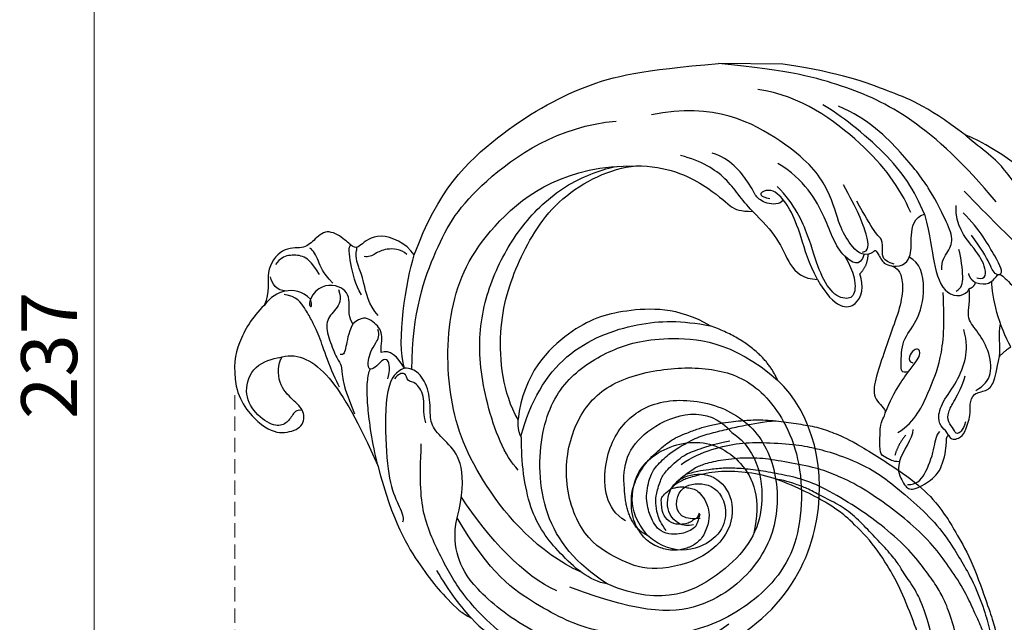
# Model space of a CAD drawing. Units: millimetres. Extents: x 2278 to 10678, y 821 to 7949.
# Drawn here: x 4124 to 4300, y 1176 to 1284 of the extents above; entities that cross this region are included whole.
import ezdxf

# ---------------------------------------------------------------- set-up
doc = ezdxf.new("R2010")
doc.units = ezdxf.units.MM
doc.linetypes.add('HIDDEN', pattern=[9.525, 6.35, -3.175])
for name, color, linetype in [('A-04.尺寸標註', 4, 'Continuous'), ('H-06.木作(細線)', 8, 'Continuous'), ('H-08.木作(細線)', 8, 'Continuous')]:
    doc.layers.add(name, color=color, linetype=linetype)
doc.styles.add('新細明體', font='txt')
doc.dimstyles.new('4', dxfattribs={"dimtxt": 10, "dimasz": 3, "dimexe": 2, "dimexo": 2, "dimgap": 1.2, "dimtad": 2, "dimdec": 0, "dimtxsty": '新細明體', "dimblk": 'ARCHTICK', "dimcen": 5, "dimclrd": 8, "dimclre": 8, "dimclrt": 4, "dimadec": 0, "dimazin": 0, "dimtfac": 1, "dimtdec": 0, "dimtix": 1, "dimtmove": 2, "dimatfit": 3, "dimldrblk": 'OPEN90', "dimfxl": 1.25, "dimlwd": 9, "dimlwe": 9, "dimarcsym": 0})

# ---------------------------------------------------------------- blocks, each defined once
blk = doc.blocks.new('SE-21207L')
at = {"layer": 'H-06.木作(細線)', "color": 8}
blk.add_line((16106.68, -42231.4), (16106.68, -42242.92), dxfattribs=at)
for points, degree in [([(16145.38, -42196.63), (16145.95, -42194.49), (16144.49, -42193.03), (16143.39, -42192.39), (16145.55, -42190.36), (16149.19, -42186.8), (16153.57, -42184.26), (16153.7, -42180.16), (16152.28, -42176.26), (16151.74, -42174.72), (16153.38, -42171.37), (16155.48, -42165.31), (16156.12, -42160.07), (16155.63, -42156.54), (16155.64, -42156.51)], 3), ([(16139.73, -42162.45), (16140.22, -42162.01), (16143.19, -42164.08), (16144.19, -42166.21), (16144.64, -42168.2), (16145.72, -42168.4), (16147.42, -42168.62), (16148.34, -42171.33), (16147.46, -42175.39), (16144.51, -42181.66), (16140.57, -42187.32), (16133.61, -42194.29), (16129.08, -42198.81)], 3), ([(16135.06, -42177), (16129.2, -42182.24), (16121.11, -42192.92), (16119.01, -42198.73)], 3), ([(16135.06, -42177), (16133.92, -42181.26), (16131.94, -42185.55), (16127.85, -42189.74), (16124.91, -42191.7), (16122.08, -42194.75), (16119.95, -42197.79), (16119.01, -42198.73)], 3), ([(16143.89, -42192.36), (16143.44, -42191.59), (16141.4, -42192.76), (16135.95, -42195.91), (16132.93, -42198.94)], 3), ([(16156.81, -42190.23), (16153.29, -42192.27), (16147.79, -42193.74), (16145.12, -42193.74)], 3), ([(16158.5, -42192.23), (16157.23, -42190.96), (16156.81, -42190.23)], 2), ([(16130.91, -42193.1), (16124.2, -42198.72), (16115.1, -42208.91), (16110.36, -42220.45), (16107.8, -42230.01), (16106.68, -42242.92)], 3), ([(16143.95, -42192.61), (16143.72, -42193.46), (16142.37, -42193.83), (16139.17, -42195.68), (16136.94, -42197.45)], 3), ([(16158.5, -42192.23), (16156.65, -42191.93), (16154.56, -42192.58), (16152.69, -42192.09)], 3), ([(16172.67, -42201.17), (16173.62, -42200.77), (16173.24, -42199.2), (16172.23, -42198.24), (16168.81, -42197.2), (16167.16, -42197.51), (16165.02, -42196.92), (16164.77, -42194.46), (16163.49, -42193.13), (16160.91, -42192.72), (16158.5, -42192.23)], 3), ([(16144.54, -42196.42), (16145.02, -42194.64), (16142.21, -42194.75), (16139.18, -42197), (16135.28, -42200.29), (16131.63, -42200.23)], 3), ([(16164.62, -42196.4), (16163.76, -42194.9), (16161.85, -42193.34), (16157.35, -42194.08), (16153.74, -42196.36), (16151.75, -42198.35), (16148.62, -42197.51), (16146.44, -42197.73)], 3), ([(16145.38, -42196.63), (16144.82, -42197.6), (16143.75, -42197.88)], 2), ([(16146.44, -42197.73), (16146.21, -42196.89), (16145.38, -42196.63)], 2), ([(16133.25, -42205.87), (16137.19, -42204.81), (16141.99, -42204.25), (16148.27, -42202.24), (16147.89, -42198.3), (16146.44, -42197.73)], 3), ([(16172.67, -42201.17), (16171.9, -42201.62), (16171.5, -42202.29), (16169.81, -42203.27), (16166.76, -42202.45), (16163.15, -42199.7), (16158.81, -42198.03), (16156.06, -42198.03), (16153.77, -42198.65)], 3), ([(16170.26, -42198.2), (16171.91, -42198.64), (16172.69, -42199.9), (16171.63, -42200.13), (16170.37, -42201.39), (16168.57, -42201.39), (16166.64, -42200.28), (16163.92, -42198.81), (16162.02, -42198.3)], 3), ([(16119.01, -42198.73), (16113.55, -42206.16), (16111.66, -42211.92), (16108.19, -42220.75), (16106.68, -42231.4)], 3), ([(16146.93, -42200.08), (16146.35, -42199.07), (16144.97, -42198.7), (16141.01, -42199.24), (16139.5, -42199.65)], 3), ([(16143.15, -42202.68), (16141.59, -42202.82), (16139.83, -42201.41), (16137.41, -42200.51), (16133.67, -42202.41), (16128.69, -42204.87), (16122.83, -42209.49), (16116.34, -42215.97), (16114.13, -42221.4)], 3), ([(16172.28, -42210.23), (16170.21, -42207.06), (16164.67, -42204.75), (16159.64, -42202.6), (16152.96, -42201.97), (16147.18, -42202.42)], 3), ([(16177.48, -42209.91), (16179.21, -42210.37), (16181.31, -42209.16), (16182.86, -42208.17), (16181.37, -42204.96), (16179.06, -42202.31), (16173.97, -42201.36), (16172.91, -42201.68), (16172.67, -42201.17)], 3), ([(16181.54, -42208.43), (16181.54, -42206.83), (16180.06, -42205.34), (16174.96, -42203.53), (16172.83, -42203.53), (16172.04, -42202.74)], 3), ([(16133.25, -42205.87), (16128.97, -42207.68), (16122.47, -42212.09), (16115.6, -42221.22), (16113.87, -42224.21)], 3), ([(16142.57, -42211.54), (16142.81, -42209.46), (16140.44, -42207.89), (16137.48, -42208.43), (16133.75, -42207.74), (16133.25, -42205.87)], 3), ([(16161.41, -42208.47), (16161.76, -42209.78), (16160.53, -42209.78), (16155.59, -42209.78), (16152.77, -42206.96), (16146.58, -42205.3), (16141.75, -42206.6), (16140.97, -42208.52)], 3), ([(16168.75, -42212.53), (16164.67, -42210.91), (16160.34, -42207.65), (16157.98, -42205.94), (16156.6, -42207.32), (16159.48, -42208.98), (16159.82, -42207.7)], 3), ([(16177.48, -42209.91), (16175.64, -42209.42), (16173.28, -42207.51), (16171.71, -42207.51)], 3), ([(16132.97, -42208.33), (16128.41, -42210.34), (16121.04, -42215.93), (16112.28, -42228.15), (16111.25, -42235.87)], 3), ([(16172.72, -42208.85), (16174.51, -42210.25), (16176.36, -42210.75)], 2), ([(16140.5, -42215.86), (16140.29, -42215.08), (16139.52, -42214.63), (16140.22, -42214.23), (16142.4, -42212.97), (16142.4, -42211.67), (16143.22, -42210.24), (16145.42, -42209.52), (16149.42, -42209.83), (16154.14, -42211.57), (16158.03, -42212.82), (16162.97, -42214.51), (16166.7, -42214.85), (16167.92, -42212.47), (16168.75, -42212.53)], 3), ([(16177.48, -42209.91), (16177.48, -42211.27), (16176.8, -42211.95), (16176.4, -42213.44), (16174.31, -42213.44), (16170.53, -42213.44), (16169.61, -42212.72), (16168.84, -42212.53), (16168.75, -42212.53)], 3), ([(16142.23, -42211.21), (16141.67, -42213.3), (16139.91, -42213.3), (16137.71, -42213.3), (16137.01, -42214.52), (16133.49, -42216.55), (16131.01, -42217.98)], 3), ([(16140.5, -42215.86), (16140.75, -42217.45), (16138.23, -42219.47), (16135.31, -42221.16), (16128.27, -42223.04), (16121.08, -42229.29), (16113.49, -42243.71), (16115.99, -42254.82)], 3), ([(16140.11, -42216.89), (16140.06, -42215.7), (16137.6, -42215.7), (16132.44, -42217.92), (16128.14, -42220.4)], 3), ([(16144, -42217.31), (16142.6, -42215.91), (16140.5, -42215.86)], 2), ([(16140.85, -42220.03), (16143.88, -42218.28), (16147.23, -42217.84), (16148.78, -42219.07), (16147.95, -42222.17), (16143.51, -42224.74), (16137.78, -42226.27), (16131.73, -42229.01), (16128.52, -42232.22)], 3), ([(16140.51, -42216.58), (16142.97, -42217.24), (16142.05, -42218.82), (16140.85, -42220.03)], 3), ([(16145.06, -42224.88), (16150.56, -42221.72), (16150.18, -42217.05), (16146.25, -42216.55), (16144, -42217.31)], 3), ([(16140.85, -42220.03), (16139.02, -42221.86), (16134.75, -42223), (16127.2, -42227.36), (16124.45, -42232.12)], 3), ([(16215.47, -42254.2), (16210.86, -42235.14), (16189.82, -42219.58), (16168.87, -42225.56), (16163.12, -42231.82)], 3), ([(16145.06, -42224.88), (16142.31, -42226.47), (16137.12, -42227.86), (16132.29, -42229.92), (16129.93, -42231.88), (16129.12, -42233.28), (16129.37, -42235.11), (16130.38, -42235.45), (16130.73, -42233.51)], 3), ([(16133.03, -42236.56), (16134.76, -42234.83), (16137.84, -42231.75), (16142.63, -42230.1), (16145.06, -42227.44), (16145.06, -42224.88)], 3), ([(16189.09, -42246.58), (16189.63, -42248.61), (16187.51, -42251.6), (16182.91, -42251.27), (16180.19, -42248.64), (16179.67, -42243.36), (16183.53, -42239.5), (16190.1, -42239.5), (16195.77, -42245.19), (16197.63, -42254.67), (16195.49, -42259.72), (16191.87, -42266.45), (16181.35, -42270.32), (16170.7, -42268.28), (16163.77, -42262.53), (16160.96, -42252.05), (16160.96, -42242.18), (16164.43, -42234.17), (16176.06, -42226.82), (16194.56, -42227.22), (16204.61, -42237.34), (16209.46, -42248.76), (16208.93, -42264.21), (16204.05, -42274.14), (16198.18, -42282.94), (16188.23, -42288.85)], 3), ([(16130.98, -42231.05), (16131.79, -42231.76), (16131.78, -42234.28), (16130.26, -42236.24), (16128.71, -42236.66), (16123.52, -42240.69), (16122.72, -42243.87)], 3), ([(16163.12, -42231.82), (16156.79, -42234.71), (16153.52, -42243.96)], 2), ([(16199.79, -42261.92), (16196.28, -42267.55), (16188.06, -42274.31), (16171.75, -42274.52), (16162.7, -42269.58), (16157.72, -42261.49), (16155.28, -42253.37), (16156.1, -42239.98), (16163.12, -42231.82)], 3), ([(16188.52, -42258.76), (16186.42, -42262.39), (16178.27, -42263.22), (16170.33, -42259.55), (16166.24, -42252.2), (16167.34, -42241.38), (16173.52, -42233.47), (16184.5, -42230.82), (16194.93, -42233.37), (16204.59, -42243.56), (16205.42, -42255.06), (16200.47, -42268.57)], 3), ([(16172.54, -42239.89), (16175.78, -42234.99), (16187.64, -42232.95), (16197.39, -42239.75), (16204.13, -42251.8), (16199.79, -42261.92)], 3), ([(16191.08, -42254.79), (16188.37, -42256.95), (16185.13, -42258.13), (16177.56, -42256.59), (16172.95, -42246.62), (16176.91, -42237.55), (16184.29, -42234.43), (16190.7, -42235.87)], 3), ([(16133.03, -42236.56), (16130.96, -42238.63), (16126.95, -42240.95), (16124.19, -42245.72), (16123.17, -42249.54)], 3), ([(16125.11, -42257.53), (16124.99, -42251.94), (16128.66, -42244.29), (16132.61, -42240.32), (16133.03, -42238.78), (16133.03, -42236.56)], 3), ([(16181.95, -42259.04), (16178.01, -42259.45), (16171.33, -42256.6), (16167.43, -42244.3), (16172.54, -42239.89)], 3), ([(16187.93, -42245.41), (16188.69, -42249.68), (16182.94, -42250.41), (16181.21, -42245.86), (16182.83, -42240.97), (16191.77, -42240.01), (16195.29, -42250), (16191.08, -42254.79)], 3), ([(16206.76, -42240.12), (16212.59, -42247.83), (16213.01, -42262.41), (16208.74, -42276.03), (16200.42, -42286.26), (16195.27, -42288.89), (16191.45, -42289.46), (16188.23, -42288.85)], 3), ([(16141.39, -42296.94), (16129.91, -42292.95), (16119.18, -42282.22), (16110.17, -42266.61), (16107.99, -42256.59), (16106.68, -42242.92)], 3), ([(16153.52, -42243.96), (16150.22, -42249.68), (16150.67, -42260.06), (16153.54, -42268.45), (16162.31, -42277.23), (16170.6, -42278.13)], 3), ([(16173.6, -42277.61), (16167.29, -42275.92), (16157.85, -42270.47), (16152.62, -42256.52), (16152.62, -42249.15), (16153.52, -42243.96)], 3), ([(16191.08, -42254.79), (16189.32, -42258.83), (16181.95, -42259.04)], 2), ([(16197.77, -42266.55), (16194.22, -42274.44), (16181.92, -42285.27), (16167.52, -42291.03), (16149.44, -42291.02), (16135.41, -42284.08), (16125.06, -42269.9), (16125.11, -42257.53)], 3), ([(16170.6, -42278.13), (16165.88, -42280.89), (16154.15, -42282.31), (16142.24, -42278.65), (16130.36, -42271.8), (16125.56, -42262.01), (16125.11, -42257.53)], 3), ([(16161.83, -42297.17), (16151.55, -42297.2), (16139.47, -42293.04), (16129.06, -42287.03), (16118.12, -42271.4), (16117.13, -42261.1)], 3), ([(16179.62, -42278.01), (16177.17, -42280.46), (16167.56, -42284.29), (16155.05, -42285.76), (16144.37, -42282.9), (16135.22, -42277.61), (16127.99, -42269.84), (16125.68, -42263.23), (16125.24, -42260.97)], 3), ([(16199.79, -42261.92), (16199.34, -42265.11), (16194.36, -42270.83), (16187.28, -42276.27), (16178.06, -42277.49), (16173.82, -42277.49)], 3), ([(16201.1, -42270.93), (16198.72, -42276.72), (16191.84, -42283.25), (16184.53, -42288.12)], 3), ([(16212.48, -42275.76), (16208.26, -42281.79), (16202.36, -42287.69), (16196.43, -42291.11), (16188.21, -42295.24), (16181.93, -42295.6), (16175.08, -42295.37)], 3), ([(16173.82, -42277.49), (16172.66, -42278.16), (16170.6, -42278.13)], 2), ([(16206.13, -42286.11), (16204.68, -42287.57), (16201.13, -42290.35), (16197.67, -42292.35)], 3), ([(16188.23, -42288.85), (16184.36, -42287.81), (16178.29, -42287.81), (16175.16, -42290.31), (16172.36, -42293.52), (16169.85, -42293.87), (16165.65, -42293.87), (16162.06, -42295.94), (16161.64, -42297.52), (16161.63, -42298.51)], 3), ([(16171.37, -42294.61), (16169.22, -42295.18), (16167.01, -42294.59), (16163.9, -42296.39), (16164.14, -42298.12), (16162.14, -42298.12), (16162.68, -42299.74), (16163.52, -42300.25)], 3), ([(16141.39, -42296.94), (16139.25, -42298.45), (16136.97, -42303.67), (16140.24, -42306.89), (16140.24, -42307.81), (16138.6, -42309.45), (16136.72, -42312.66), (16139.1, -42315.04), (16140.57, -42316.7), (16140.06, -42320.61), (16144.66, -42323.78), (16148.17, -42322.58), (16150.64, -42323.69)], 3), ([(16161.63, -42298.51), (16156.79, -42300.05), (16146.12, -42298.34), (16141.39, -42296.94)], 3), ([(16141.3, -42298.29), (16140.27, -42299.32), (16140.27, -42302.24), (16141.19, -42303.84), (16141.95, -42305.16), (16141.75, -42305.89)], 3), ([(16161.63, -42298.51), (16159.58, -42299.69), (16158.22, -42301.16), (16158.87, -42302.72)], 3), ([(16161.63, -42298.51), (16162.13, -42299.91), (16164.41, -42301.97), (16176.14, -42301.78), (16183.39, -42300.8), (16186.82, -42298.82), (16188.63, -42298.33), (16189.13, -42298.62)], 3), ([(16158.87, -42302.72), (16157.2, -42302.72), (16155.22, -42302.19), (16152.92, -42304.49), (16152.4, -42306.3), (16153.81, -42307.83)], 3), ([(16163.57, -42301.48), (16161.23, -42300.85), (16159.6, -42301.79), (16160.58, -42302.77), (16161.9, -42304.09), (16161.9, -42305.01), (16160.29, -42305.01), (16158.74, -42304.59), (16157.22, -42303.71), (16155.79, -42302.89), (16154.76, -42303.33)], 3), ([(16152.25, -42303.28), (16150.42, -42305.11), (16145.76, -42305.91), (16143.62, -42306.93), (16141.57, -42307.48), (16140.41, -42307.17), (16140.18, -42307.17), (16140.13, -42307.31)], 3), ([(16159.81, -42320.4), (16159.03, -42317.49), (16161.85, -42311.88), (16171.38, -42306.62), (16179.04, -42303.09)], 3), ([(16179.04, -42303.09), (16174.94, -42304.18), (16167.44, -42305.21), (16163.96, -42305.16), (16162.39, -42304.83), (16161.82, -42304.65)], 3), ([(16148.57, -42306.33), (16146.82, -42307.39), (16142.71, -42308.47), (16139.93, -42308.75), (16139.71, -42308.28)], 3), ([(16147.7, -42310.42), (16149.49, -42309.76), (16151.22, -42310.76), (16153.36, -42312.9), (16156.64, -42312.02), (16160.29, -42310.52), (16161.11, -42309.7), (16163.26, -42309.7), (16165.95, -42308.98), (16169.86, -42307.33)], 3), ([(16153.81, -42307.83), (16152.03, -42308.86), (16149.29, -42307.88), (16146.35, -42310.37), (16147.15, -42314.45), (16149.48, -42315.4)], 3), ([(16153.81, -42307.83), (16155.59, -42308.63), (16158.2, -42309), (16159.46, -42309.34), (16159.28, -42310.04)], 3), ([(16165.13, -42310.06), (16163.98, -42310.72), (16159.82, -42312.53), (16155.99, -42313.73), (16152.91, -42315.32), (16151.4, -42316.19), (16148.93, -42317.91), (16148.68, -42320.09)], 3), ([(16146.56, -42311.43), (16144.64, -42313.36), (16142.64, -42313.89), (16140.64, -42315.05), (16140.33, -42315.59)], 3), ([(16145.01, -42313.85), (16142.6, -42315.45), (16141.64, -42316.8), (16141.52, -42319.45), (16142.21, -42320.95), (16143.34, -42321.69)], 3), ([(16149.48, -42315.4), (16147.97, -42316.91), (16147.58, -42320.13), (16149.15, -42322.51), (16150.64, -42323.69)], 3), ([(16149.48, -42315.4), (16150.63, -42315.09), (16151, -42315.46), (16150.29, -42315.65), (16149.78, -42315.48), (16149.48, -42315.4)], 3), ([(16165.14, -42328.53), (16168.21, -42327.85), (16173, -42323.49), (16173.58, -42319.73), (16172.36, -42316.38), (16169.38, -42316.2), (16167.56, -42318.33), (16164.73, -42321.16), (16161.12, -42321.16), (16159.81, -42320.4)], 3), ([(16169.34, -42316.73), (16169.17, -42317.83), (16170.31, -42318.48), (16171.95, -42319.66), (16172.34, -42321.88), (16169.6, -42325.74), (16165.56, -42327.27), (16160.7, -42325.12), (16160.04, -42321.34), (16159.81, -42320.4)], 3), ([(16148.04, -42319.77), (16148.04, -42321.53), (16146.76, -42322.28), (16145.55, -42322.6)], 3), ([(16150.64, -42323.69), (16152.74, -42325.8), (16157.55, -42328.58), (16161.54, -42329.11), (16165.14, -42328.53)], 3)]:
    blk.add_open_spline(points, degree=degree, dxfattribs=at)
for points, knots in [([(16206.13, -42286.11), (16208.16, -42284.31), (16210.58, -42280.47), (16213.65, -42273.7), (16215.47, -42263.88)], [2.149125, 2.149125, 2.149125, 2.149125, 3, 4, 4, 4, 4]), ([(16179.04, -42303.09), (16189.18, -42300.37), (16197.8, -42294.94), (16202.2, -42291.19), (16205.04, -42288.02), (16206.13, -42286.11)], [0, 0, 0, 0, 1, 2, 2.037832, 2.037832, 2.037832, 2.037832])]:
    blk.add_open_spline(points, degree=3, knots=knots, dxfattribs=at)
blk = doc.blocks.new('SE-21124L')
at = {"layer": 'H-08.木作(細線)'}
for points in [[(-13.96, 14.96), (-13.43, 14.46), (-12.88, 14.16), (-12.05, 14.08), (-11.27, 14.13), (-10.79, 13.98), (-10.17, 13.9), (-9.54, 13.83), (-9.06, 13.73), (-8.53, 13.75), (-8.26, 14.11), (-8.18, 14.86), (-8.26, 15.46), (-8.23, 15.76), (-8.05, 15.79), (-7.5, 15.74), (-6.24, 15.61), (-5.96, 15.79), (-5.23, 16.07), (-4.78, 16.22), (-4.56, 16.9), (-4.51, 17.5), (-4.61, 17.87), (-4.78, 18.2), (-4.96, 18.58), (-5.21, 18.93), (-6.23, 19.57), (-6.68, 19.92), (-6.96, 20.09), (-7.24, 20.57), (-7.56, 21.48), (-7.89, 22.18), (-8.04, 22.56), (-7.99, 22.63), (-7.79, 22.53), (-7.46, 22.53), (-7.39, 22.76), (-7.24, 22.93), (-6.99, 22.96), (-6.68, 22.51), (-6.46, 22.15), (-5.91, 21.75), (-5.2, 21.55), (-4.22, 21.88), (-3.69, 22.33), (-3.22, 22.78), (-3.14, 23.41), (-3.04, 24.94), (-2.99, 25.39), (-2.61, 25.69), (-2.22, 26.1), (-1.7, 27.58), (-1.74, 28.3), (-1.3, 29.59), (-0.81, 30.39), (-0.41, 30.96), (0.63, 31.88), (1.32, 32.24), (2.24, 32.88), (3.25, 33.33), (3.89, 33.41), (4.45, 33.09), (5.02, 32.76), (5.78, 32.36), (6.3, 32.12), (6.91, 31.8), (7.39, 31.64), (7.83, 31.4), (8.84, 31.04), (9.52, 30.55), (10.13, 30.23), (10.65, 29.79), (10.93, 29.67), (11.45, 29.47), (11.69, 29.19), (11.37, 28.95), (10.85, 28.55), (10.65, 27.9), (10.65, 27.38), (10.93, 26.82), (11.17, 26.58), (11.37, 26.5), (11.73, 26.38), (13.06, 26.22), (13.7, 26.22), (13.95, 25.81), (13.62, 25.69), (13.39, 25.48), (13.35, 25.25), (13.28, 24.82), (13.42, 24.4), (13.86, 23.82), (14.24, 23.61), (14.75, 23.38), (15.2, 23.28), (15.76, 23.22), (17.01, 23.06), (18.66, 22.86), (19.99, 22.5), (20.92, 22.02), (21.48, 21.33), (22.57, 20), (24.18, 17.79), (24.54, 17.27), (24.42, 17.23), (23.94, 17.47), (23.33, 17.71), (22.09, 17.83), (20.71, 17.31), (20.11, 16.46), (20.31, 15.29), (20.67, 14.05), (20.96, 13.59), (22.05, 12.54), (23.02, 11.82), (23.7, 11.34), (24.14, 11.14), (24.35, 9.92), (24.92, 9.19), (25.88, 8.79), (27.05, 8.39), (27.74, 8.23), (28.82, 8.19), (29.35, 8.07), (29.75, 5.28), (30.12, 2.78), (30.56, -0.38), (30.6, -2.47), (30.48, -5.06), (30.23, -7.52), (29.34, -11.83), (26.92, -19.3), (25.93, -21.67), (22.88, -27.52), (18.67, -32.4), (16.68, -34.1), (14.9, -35.52), (10.53, -38.27), (5.21, -40.93), (0.48, -42.1), (-4.45, -42.55), (-8.47, -41.84), (-10.29, -41.4), (-11.64, -40.66), (-12.11, -40.28), (-12.11, -40.09), (-11.84, -40.1), (-11.11, -40.26), (-9.99, -40.2), (-9.27, -39.9), (-8.16, -39.64), (-7.49, -39.07), (-6.44, -37.63), (-5.91, -35.76), (-5.99, -33.77), (-7.13, -31.17), (-8.71, -29.79), (-10.58, -29.06), (-12.66, -28.98), (-14.12, -29.22), (-15.01, -29.63), (-16.4, -30.32), (-17.49, -31.21), (-18.31, -32.39), (-18.92, -33.4), (-19.45, -34.86), (-19.77, -37.02), (-19.5, -39.83), (-18.84, -41.45), (-17.64, -43.6), (-15.99, -45.61), (-12.44, -48.22), (-10.86, -49.03), (-9.11, -49.62), (-6.79, -50.3), (-5.21, -50.66), (-2.81, -50.99), (-0.57, -51.12), (0.8, -51.12), (3.98, -51.15), (7.77, -50.58), (11.28, -49.72), (14.5, -48.99), (17.39, -47.65), (20.54, -46.08), (28.87, -39.84), (33.55, -35.51), (36.38, -31.01), (37.45, -28.73), (40.06, -23.38), (42.21, -15.36), (43.14, -11.73), (43.6, -8.86), (44.84, -4.1), (45.42, -2.14), (46.21, 0.47), (47.25, 2.82), (48.24, 4.8), (49.55, 6.23), (50.59, 7.15), (52.81, 8.25), (55.36, 8.38), (56.93, 8.38), (58.56, 7.67), (60.06, 6.17), (60.91, 5.06), (61.37, 3.62), (61.17, 1.67), (61.11, 0.69), (60.98, 0.1), (61.56, -0.62), (62.35, -1.14), (62.94, -1.07), (62.94, -1.34), (62.61, -2.05), (62.35, -2.71), (62.15, -3.62), (62.67, -4.6), (63.13, -4.99), (64.11, -4.99), (63.85, -5.25), (63.39, -5.84), (62.48, -6.88), (61.63, -7.47), (61.56, -8.9), (61.96, -9.69), (62.41, -10.21), (62.74, -10.34), (62.29, -10.7), (61.89, -12), (61.76, -13.63), (61.76, -15.13), (62.22, -15.59), (63.27, -16.04), (64.11, -16.11), (65.23, -16.24), (66.07, -15.72), (66.53, -15.39), (67.51, -15.33), (68.03, -15.78), (68.03, -15.98), (69.21, -15.98), (70.06, -15.52), (71.04, -14.81), (72.21, -13.24), (72.67, -12.13), (72.74, -11.35), (73.03, -11.62), (73.44, -11.73), (74.16, -11.83), (74.59, -11.52), (74.9, -11.22), (75.23, -10.6), (75.54, -9.94), (75.64, -9.2), (75.9, -7.69), (75.92, -7), (75.95, -6.54), (76.02, -6.39), (76.3, -6.75), (76.89, -7.1), (77.68, -7.21), (78.43, -6.95), (78.86, -6.62), (79.22, -6.24), (79.71, -5.54), (79.96, -4.95), (79.99, -4.34), (79.99, -3.29), (79.99, -2.57), (80.04, -2.27), (80.35, -2.32), (80.63, -2.42), (81.24, -2.73), (81.78, -2.65), (82.16, -2.32), (82.52, -1.94), (82.65, -1.43), (82.8, 0.01), (82.78, 0.6), (82.73, 0.93), (82.88, 1.16), (83.08, 1.18), (83.75, 1.27), (84.21, 1.63), (84.46, 2.01), (84.77, 2.63), (84.82, 3.49), (84.75, 4.87), (84.36, 6.54), (83.95, 7.56), (82.83, 9.71), (81.78, 11.49), (80.42, 13.19), (79.48, 14.31), (78.45, 15.36), (77.47, 16.32), (76.17, 17.26), (75.02, 18.07), (74.2, 18.48), (73.38, 18.81), (72.89, 18.97)], [(30.45, 7.63), (31.36, 4.9), (32.09, 2.53), (32.64, -0.83), (32.73, -5.02), (31.81, -11.59), (30.72, -16.05), (29.62, -18.8), (27.53, -22.25), (26.98, -23.71), (24.88, -26.53), (22.7, -29.17), (20.32, -32.19), (17.5, -34.73), (14.58, -36.37), (11.92, -38.17), (10.31, -38.84), (8.59, -39.72), (6.45, -40.23)], [(44.06, 0.38), (43.55, -1.49), (43.15, -3.31), (42.58, -5.58), (41.9, -7.68), (40.87, -11.25), (39.97, -13.64), (38.31, -18.2), (35.93, -22.29), (33.71, -26.09), (29.73, -30.59), (25.86, -34.11), (21.26, -37.86), (17.1, -40.16), (14.03, -41.63), (8.69, -43.11), (4.3, -44.2), (0.38, -44.54), (-3.83, -44.37), (-6.78, -43.8), (-8.09, -43.23), (-10.76, -41.59), (-11.67, -40.79)], [(-10.24, -44.17), (-8.34, -45.34), (-4.36, -46.61), (0.53, -47.24), (5.05, -46.97), (10.96, -46.06), (14.03, -45.15), (17.83, -43.8), (23.08, -41.08), (26.25, -38.55), (30.14, -34.76), (34.3, -30.24), (36.98, -25.78), (38.51, -22.56), (40.38, -18.66), (41.94, -13.11), (42.37, -10.28), (43.19, -5.67), (43.75, -1)], [(36.96, -6.31), (36.33, -10.04), (35.6, -13.67), (34.51, -16.94), (33.42, -19.21), (31.5, -22.32), (29.04, -26.05), (24.41, -30.77), (20.5, -34.04), (14.95, -38.03), (10.86, -40.03), (6.95, -41.12), (3.37, -42.11), (-0.15, -42.71), (-2.75, -43), (-5.56, -42.85), (-7.16, -42.82), (-9.12, -42.43), (-9.55, -42.36)], [(-7.63, -35.1), (-8.14, -33.35), (-8.7, -32.73), (-9.83, -32.16), (-11.07, -31.88), (-12.88, -31.77), (-14.92, -32.56), (-15.82, -33.86), (-16.44, -35.32), (-17.17, -38.54), (-16.04, -42.43), (-15.08, -43.9), (-12.49, -46.16), (-10.62, -47.17), (-7.23, -48.77), (-4.52, -49.34), (-1.13, -49.9), (1.19, -50.24), (4.92, -50.64), (7.35, -50.64)], [(-13.84, -32.67), (-14.68, -33.97), (-15.25, -35.66), (-15.31, -37.81), (-15.14, -39.22), (-14.01, -42.04), (-13.05, -43.28), (-9.88, -45.82), (-7.28, -46.56), (-4.57, -47.29), (-1.24, -47.74)], [(-7.68, -35.27), (-7.96, -34.54), (-8.58, -34.31), (-9.43, -33.75), (-10.17, -33.58), (-11.52, -33.46), (-13.27, -34.08), (-14.29, -35.83), (-14.29, -37.02), (-14.29, -38.09), (-14.23, -38.54), (-13.44, -39.33), (-12.48, -40.01), (-12.09, -40.12)]]:
    blk.add_open_spline(points, degree=3, dxfattribs=at)
blk = doc.blocks.new('_ArchTick')
at = {"color": 0, "linetype": 'ByBlock', "const_width": 0.15}
blk.add_lwpolyline([(-0.5, -0.5), (0.5, 0.5)], dxfattribs=at)
blk = doc.blocks.new('*D30')
at = {"layer": 'A-04.尺寸標註', "color": 8, "linetype": 'HIDDEN', "lineweight": 9, "ltscale": 0.4, "transparency": 16777216}
for p, q in [((4162.28, 1216.82), (4162.28, 1081.34)), ((4610.89, 1198.17), (4610.89, 1081.34))]:
    blk.add_line(p, q, dxfattribs=at)
at = {"layer": 'A-04.尺寸標註', "color": 8, "lineweight": 9, "ltscale": 0.4, "transparency": 16777216}
blk.add_line((4610.89, 1083.34), (4162.28, 1083.34), dxfattribs=at)
at = {"layer": 'DEFPOINTS', "color": 0, "ltscale": 0.4, "transparency": 16777216}
for p in [(4162.28, 1218.82), (4610.89, 1200.17), (4162.28, 1083.34)]:
    blk.add_point(p, dxfattribs=at)
at = {"layer": 'A-04.尺寸標註', "color": 8, "lineweight": 9, "ltscale": 0.4, "transparency": 16777216, "xscale": 3, "yscale": 3, "zscale": 3, "rotation": 180}
blk.add_blockref('_ArchTick', (4162.28, 1083.34), dxfattribs=at)
at = {"layer": 'A-04.尺寸標註', "color": 8, "lineweight": 9, "ltscale": 0.4, "transparency": 16777216, "xscale": 3, "yscale": 3, "zscale": 3}
blk.add_blockref('_ArchTick', (4610.89, 1083.34), dxfattribs=at)
at = {"layer": 'A-04.尺寸標註', "color": 4, "ltscale": 0.4, "transparency": 16777216, "insert": (4386.58, 1076.51), "char_height": 10, "attachment_point": 5, "style": '新細明體'}
blk.add_mtext('449', dxfattribs=at)
blk = doc.blocks.new('_Open90')
at = {"color": 0, "linetype": 'ByBlock', "lineweight": -2}
for p, q in [((0, 0), (-1, 0)), ((-0.5, 0.5), (0, 0)), ((0, 0), (-0.5, -0.5))]:
    blk.add_line(p, q, dxfattribs=at)
blk = doc.blocks.new('*D31')
at = {"layer": 'A-04.尺寸標註', "color": 8, "linetype": 'HIDDEN', "lineweight": 9, "ltscale": 0.4, "transparency": 16777216}
for p, q in [((4505.29, 1342.25), (4135.2, 1342.25)), ((4199.74, 1105.61), (4135.2, 1105.61))]:
    blk.add_line(p, q, dxfattribs=at)
at = {"layer": 'A-04.尺寸標註', "color": 8, "lineweight": 9, "ltscale": 0.4, "transparency": 16777216}
blk.add_line((4137.2, 1105.61), (4137.2, 1342.25), dxfattribs=at)
at = {"layer": 'DEFPOINTS', "color": 0, "ltscale": 0.4, "transparency": 16777216}
for p in [(4137.2, 1342.25), (4507.29, 1342.25), (4201.74, 1105.61)]:
    blk.add_point(p, dxfattribs=at)
at = {"layer": 'A-04.尺寸標註', "color": 8, "lineweight": 9, "ltscale": 0.4, "transparency": 16777216, "xscale": 3, "yscale": 3, "zscale": 3}
for p, rotation in [((4137.2, 1342.25), 90), ((4137.2, 1105.61), 270)]:
    blk.add_blockref('_ArchTick', p, dxfattribs=dict(at, rotation=rotation))
at = {"layer": 'A-04.尺寸標註', "color": 4, "ltscale": 0.4, "transparency": 16777216, "insert": (4130.43, 1223.93), "char_height": 10, "attachment_point": 5, "rotation": 90, "style": '新細明體'}
blk.add_mtext('237', dxfattribs=at)

msp = doc.modelspace()

# ---------------------------------------------------------------- block references
at = {"rotation": 269.4573654123849}
msp.add_blockref('SE-21207L', (46642.28, 16981.96), dxfattribs=at)
at = {"layer": 'H-08.木作(細線)', "xscale": -1, "rotation": 184.5576833867113}
msp.add_blockref('SE-21124L', (4255.75, 1161.22), dxfattribs=at)

# ---------------------------------------------------------------- dimensions: what is measured, and where the dimension line sits
at = {"layer": 'A-04.尺寸標註', "color": 8, "ltscale": 0.4}
for base, p1, p2, angle, picture, middle in [((4137.2, 1342.25), (4201.74, 1105.61), (4507.29, 1342.25), 90, '*D31', (4130.43, 1223.93)), ((4162.28, 1083.34), (4610.89, 1200.17), (4162.28, 1218.82), 180, '*D30', (4386.58, 1076.51))]:
    dim = msp.add_linear_dim(base=base, p1=p1, p2=p2, angle=angle, dimstyle='4', dxfattribs=at)
    dim.commit()
    dim.dimension.update_dxf_attribs({"geometry": picture, "text_midpoint": middle})

doc.saveas('drawing.dxf')
